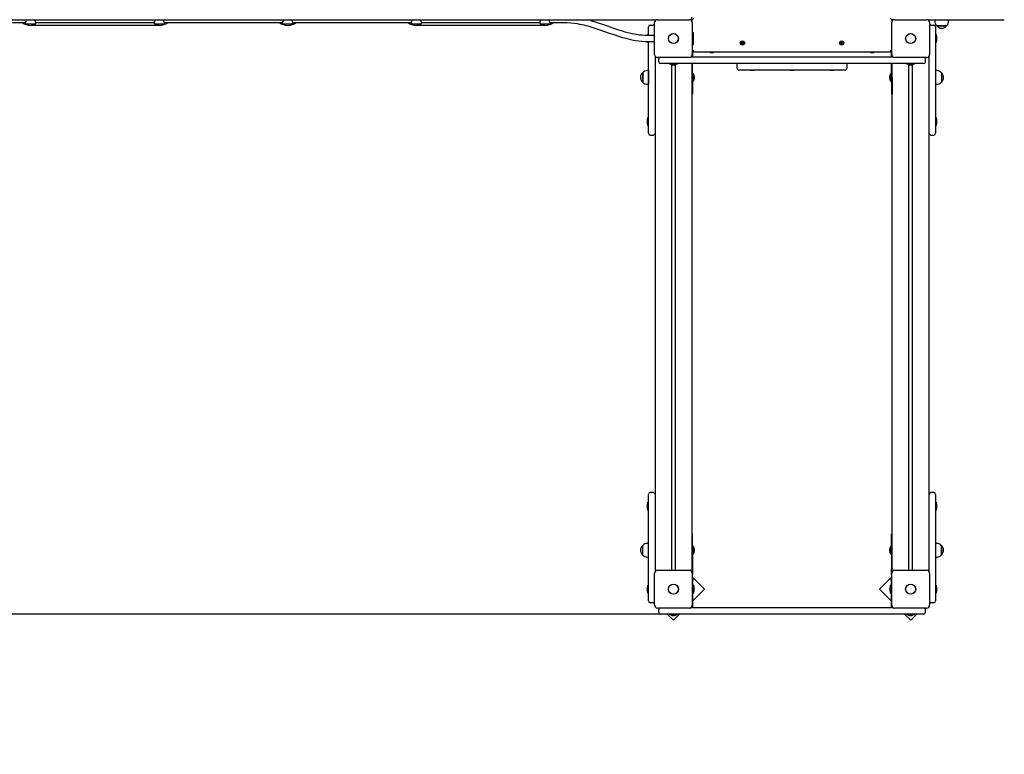
# Model space of a CAD drawing. Units: millimetres. Extents: x 2.1 to 12.7, y 2.7 to 10.7.
# Drawn here: x 6.3 to 8.9, y 4.5 to 6.5 of the extents above; entities that cross this region are included whole.
import ezdxf

# ---------------------------------------------------------------- set-up
doc = ezdxf.new("R2010")
doc.units = ezdxf.units.MM
doc.header["$LTSCALE"] = 70
doc.header["$PDSIZE"] = -1
doc.linetypes.add('SLD-Сплошная', pattern=[0])
doc.styles.get("Standard").update_dxf_attribs({"font": 'isocpeui.ttf'})
doc.dimstyles.new('ISO-25', dxfattribs={"dimtxt": 2.5, "dimasz": 2.5, "dimexe": 1.25, "dimexo": 0.625, "dimtad": 1, "dimtxsty": 'Standard', "dimcen": 2.5, "dimadec": 0, "dimazin": 0, "dimtfac": 1, "dimtmove": 0, "dimatfit": 3, "dimfxl": 1, "dimarcsym": 0})

# ---------------------------------------------------------------- blocks, each defined once
blk = doc.blocks.new('_D_16')
at = {"color": 0, "lineweight": -2, "transparency": 16777216}
for p, q in [((11.9696, 6.5077), (11.9696, 2.7405)), ((3.1705, 5.9897), (3.1705, 2.7405)), ((3.3805, 2.8105), (11.7596, 2.8105))]:
    blk.add_line(p, q, dxfattribs=at)
at = {"color": 0, "transparency": 16777216}
for points in [[(3.3805, 2.8455), (3.3805, 2.7755), (3.1705, 2.8105)], [(11.7596, 2.8455), (11.7596, 2.7755), (11.9696, 2.8105)]]:
    blk.add_solid(points, dxfattribs=at)
at = {"layer": 'Defpoints', "color": 0, "transparency": 16777216}
for p in [(11.9696, 6.5077), (3.1705, 5.9897), (11.9696, 2.8105)]:
    blk.add_point(p, dxfattribs=at)
at = {"color": 0, "transparency": 16777216, "insert": (7.57, 3.1225), "char_height": 0.21, "attachment_point": 2}
blk.add_mtext('8,80м', dxfattribs=at)
blk = doc.blocks.new('_D_17')
at = {"color": 0, "lineweight": -2, "transparency": 16777216}
for p, q in [((8.6326, 9.7957), (12.6996, 9.7957)), ((12.6296, 3.5817), (12.6296, 9.5857)), ((8.7506, 3.3717), (12.6996, 3.3717))]:
    blk.add_line(p, q, dxfattribs=at)
at = {"color": 0, "transparency": 16777216}
for points in [[(12.5946, 9.5857), (12.6646, 9.5857), (12.6296, 9.7957)], [(12.5946, 3.5817), (12.6646, 3.5817), (12.6296, 3.3717)]]:
    blk.add_solid(points, dxfattribs=at)
at = {"layer": 'Defpoints', "color": 0, "transparency": 16777216}
for p in [(8.6326, 9.7957), (12.6296, 9.7957), (8.7506, 3.3717)]:
    blk.add_point(p, dxfattribs=at)
at = {"color": 0, "transparency": 16777216, "insert": (12.3176, 6.5837), "char_height": 0.21, "attachment_point": 2, "rotation": 90}
blk.add_mtext('6,42м', dxfattribs=at)
blk = doc.blocks.new('*D21')
at = {"color": 0, "lineweight": -2, "transparency": 16777216}
for p, q in [((4.6705, 5.9897), (4.6705, 10.4684)), ((9.9696, 6.5167), (9.9696, 10.4684)), ((4.8805, 10.3984), (9.7596, 10.3984))]:
    blk.add_line(p, q, dxfattribs=at)
at = {"color": 0, "transparency": 16777216}
for points in [[(4.8805, 10.4334), (4.8805, 10.3634), (4.6705, 10.3984)], [(9.7596, 10.4334), (9.7596, 10.3634), (9.9696, 10.3984)]]:
    blk.add_solid(points, dxfattribs=at)
at = {"layer": 'Defpoints', "color": 0, "transparency": 16777216}
for p in [(9.9696, 10.3984), (9.9696, 6.5167), (4.6705, 5.9897)]:
    blk.add_point(p, dxfattribs=at)
at = {"color": 0, "transparency": 16777216, "insert": (7.32, 10.5844), "char_height": 0.21, "attachment_point": 5}
blk.add_mtext('5,30м', dxfattribs=at)
blk = doc.blocks.new('*D22')
at = {"color": 0, "lineweight": -2, "transparency": 16777216}
for p, q in [((8.0956, 8.2957), (2.3167, 8.2957)), ((2.3867, 5.0817), (2.3867, 8.0857)), ((8.0016, 4.8717), (2.3167, 4.8717))]:
    blk.add_line(p, q, dxfattribs=at)
at = {"color": 0, "transparency": 16777216}
for points in [[(2.3517, 8.0857), (2.4217, 8.0857), (2.3867, 8.2957)], [(2.3517, 5.0817), (2.4217, 5.0817), (2.3867, 4.8717)]]:
    blk.add_solid(points, dxfattribs=at)
at = {"layer": 'Defpoints', "color": 0, "transparency": 16777216}
for p in [(2.3867, 8.2957), (8.0956, 8.2957), (8.0016, 4.8717)]:
    blk.add_point(p, dxfattribs=at)
at = {"color": 0, "transparency": 16777216, "insert": (2.2007, 6.5837), "char_height": 0.21, "attachment_point": 5, "rotation": 90}
blk.add_mtext('3,42м', dxfattribs=at)

msp = doc.modelspace()

# ---------------------------------------------------------------- linework, layer by layer
at = {"color": 7, "linetype": 'SLD-Сплошная', "lineweight": 25}
for p, q in [((7.9884, 6.4897), (5.9847, 6.4897)), ((7.9931, 6.4912), (8.0801, 6.4912)), ((8.0876, 6.4907), (8.0829, 6.4907)), ((8.0876, 6.4907), (8.0926, 6.4957)), ((8.0876, 6.486), (8.0876, 6.4907)), ((8.6266, 6.4957), (8.6316, 6.4907)), ((8.6316, 6.4907), (8.6316, 6.486)), ((8.6363, 6.4907), (8.6316, 6.4907)), ((8.6391, 6.4912), (8.7261, 6.4912)), ((8.7826, 6.4897), (8.7307, 6.4897)), ((8.7485, 6.4897), (8.7485, 6.4867)), ((8.9376, 6.4897), (8.7826, 6.4897)), ((8.7857, 6.4867), (8.7857, 6.4897)), ((6.2366, 6.4837), (6.2729, 6.4837)), ((6.2726, 6.4832), (6.2726, 6.4817)), ((6.2976, 6.4787), (6.2756, 6.4787)), ((6.6366, 6.4757), (6.2866, 6.4757)), ((6.3003, 6.4837), (6.6229, 6.4837)), ((6.3006, 6.4817), (6.3006, 6.4832)), ((6.6226, 6.4832), (6.6226, 6.4817)), ((6.6476, 6.4787), (6.6256, 6.4787)), ((6.6503, 6.4837), (6.9729, 6.4837)), ((6.6506, 6.4817), (6.6506, 6.4832)), ((6.9726, 6.4832), (6.9726, 6.4817)), ((6.9976, 6.4787), (6.9756, 6.4787)), ((7.0003, 6.4837), (7.3229, 6.4837)), ((7.0006, 6.4817), (7.0006, 6.4832)), ((7.3226, 6.4832), (7.3226, 6.4817)), ((7.3476, 6.4787), (7.3256, 6.4787)), ((7.6866, 6.4757), (7.3366, 6.4757)), ((7.3503, 6.4837), (7.6729, 6.4837)), ((7.3506, 6.4817), (7.3506, 6.4832)), ((7.6726, 6.4832), (7.6726, 6.4817)), ((7.6976, 6.4787), (7.6756, 6.4787)), ((7.7003, 6.4837), (7.7366, 6.4837)), ((7.7006, 6.4817), (7.7006, 6.4832)), ((7.9686, 6.4477), (7.9686, 6.4717)), ((7.9736, 6.4767), (7.9816, 6.4767)), ((7.9851, 6.3962), (7.9851, 6.4832)), ((8.0881, 6.4832), (8.0881, 6.3962)), ((8.6311, 6.3962), (8.6311, 6.4832)), ((8.7341, 6.4832), (8.7341, 6.3962)), ((8.7376, 6.4767), (8.7456, 6.4767)), ((8.7506, 6.4717), (8.7506, 6.4397)), ((8.7804, 6.4742), (8.7537, 6.4742)), ((8.7537, 6.4742), (8.7671, 6.4742)), ((8.7671, 6.4742), (8.7804, 6.4742)), ((7.9686, 6.4504), (7.9668, 6.4504)), ((7.9668, 6.4478), (7.9668, 6.4504)), ((7.9851, 6.4477), (7.9686, 6.4477)), ((8.0909, 6.4557), (8.0881, 6.4557)), ((8.0916, 6.4397), (8.0916, 6.455)), ((8.0916, 6.4244), (8.0916, 6.4397)), ((8.7524, 6.4504), (8.7506, 6.4504)), ((8.7506, 6.4397), (8.7506, 6.2137)), ((8.7524, 6.4504), (8.7524, 6.4494)), ((8.7524, 6.4494), (8.7524, 6.4291)), ((8.7542, 6.4383), (8.7542, 6.4432)), ((8.7542, 6.4362), (8.7542, 6.4383)), ((7.9668, 6.43), (7.9668, 6.4317)), ((7.9668, 6.4291), (7.9668, 6.43)), ((7.9668, 6.4291), (7.9686, 6.4291)), ((7.9686, 6.4317), (7.9851, 6.4317)), ((7.9686, 6.2137), (7.9686, 6.4317)), ((8.0881, 6.4237), (8.0909, 6.4237)), ((8.0881, 6.4032), (8.0926, 6.4077)), ((8.2211, 6.4271), (8.2227, 6.4277)), ((8.2216, 6.4258), (8.2211, 6.4271)), ((8.2232, 6.4264), (8.2216, 6.4258)), ((8.2223, 6.4287), (8.2234, 6.4285)), ((8.2231, 6.428), (8.2223, 6.4287)), ((8.2232, 6.4283), (8.2223, 6.4287)), ((8.2231, 6.4264), (8.2226, 6.4277)), ((8.2227, 6.4307), (8.224, 6.4312)), ((8.2233, 6.4291), (8.2227, 6.4307)), ((8.2232, 6.4292), (8.2245, 6.4297)), ((8.2233, 6.4283), (8.2232, 6.4283)), ((8.2232, 6.4283), (8.2233, 6.4283)), ((8.2236, 6.4255), (8.2237, 6.4265)), ((8.2242, 6.4263), (8.2236, 6.4255)), ((8.224, 6.4263), (8.2236, 6.4255)), ((8.224, 6.4312), (8.2246, 6.4296)), ((8.224, 6.4264), (8.224, 6.4263)), ((8.224, 6.4263), (8.224, 6.4264)), ((8.2252, 6.4242), (8.2245, 6.4258)), ((8.2259, 6.4262), (8.2246, 6.4257)), ((8.2249, 6.4291), (8.2256, 6.4299)), ((8.2251, 6.429), (8.2252, 6.4291)), ((8.2252, 6.4291), (8.2256, 6.4299)), ((8.2252, 6.4291), (8.2252, 6.429)), ((8.2265, 6.4247), (8.2252, 6.4242)), ((8.2256, 6.4299), (8.2254, 6.4289)), ((8.2268, 6.4267), (8.2258, 6.4269)), ((8.2258, 6.4264), (8.2265, 6.4247)), ((8.2259, 6.429), (8.2275, 6.4296)), ((8.2259, 6.4272), (8.226, 6.4271)), ((8.226, 6.4271), (8.2259, 6.4271)), ((8.226, 6.4274), (8.2268, 6.4267)), ((8.226, 6.4271), (8.2268, 6.4267)), ((8.2261, 6.429), (8.2266, 6.4277)), ((8.228, 6.4283), (8.2264, 6.4277)), ((8.2275, 6.4296), (8.228, 6.4283)), ((8.4911, 6.4284), (8.4928, 6.4284)), ((8.4911, 6.427), (8.4911, 6.4284)), ((8.4928, 6.427), (8.4911, 6.427)), ((8.4927, 6.427), (8.4927, 6.4284)), ((8.4928, 6.4294), (8.4937, 6.4289)), ((8.4934, 6.4285), (8.4928, 6.4294)), ((8.4935, 6.4288), (8.4928, 6.4294)), ((8.4928, 6.426), (8.4934, 6.4269)), ((8.4935, 6.4266), (8.4928, 6.426)), ((8.4937, 6.4265), (8.4928, 6.426)), ((8.4936, 6.4287), (8.4935, 6.4288)), ((8.4935, 6.4288), (8.4936, 6.4287)), ((8.4935, 6.4266), (8.4936, 6.4267)), ((8.4936, 6.4267), (8.4935, 6.4266)), ((8.4939, 6.4312), (8.4953, 6.4312)), ((8.4939, 6.4294), (8.4939, 6.4312)), ((8.4939, 6.4296), (8.4953, 6.4296)), ((8.4939, 6.4243), (8.4939, 6.426)), ((8.4953, 6.4258), (8.4939, 6.4258)), ((8.4953, 6.4243), (8.4939, 6.4243)), ((8.4953, 6.4312), (8.4953, 6.4294)), ((8.4953, 6.426), (8.4953, 6.4243)), ((8.4954, 6.4289), (8.4963, 6.4294)), ((8.4963, 6.426), (8.4954, 6.4265)), ((8.4956, 6.4288), (8.4963, 6.4294)), ((8.4956, 6.4287), (8.4956, 6.4288)), ((8.4956, 6.4288), (8.4956, 6.4287)), ((8.4956, 6.4266), (8.4956, 6.4267)), ((8.4956, 6.4267), (8.4956, 6.4266)), ((8.4956, 6.4266), (8.4963, 6.426)), ((8.4963, 6.4294), (8.4958, 6.4285)), ((8.4958, 6.4269), (8.4963, 6.426)), ((8.4963, 6.4284), (8.498, 6.4284)), ((8.498, 6.427), (8.4963, 6.427)), ((8.4965, 6.4284), (8.4965, 6.427)), ((8.498, 6.4284), (8.498, 6.427)), ((8.6311, 6.4032), (8.6266, 6.4077)), ((8.7506, 6.4291), (8.7524, 6.4291)), ((7.9866, 6.3915), (7.9866, 6.3897)), ((7.9866, 6.3897), (7.9866, 4.9897)), ((7.9866, 6.3897), (7.9884, 6.3897)), ((8.0801, 6.3882), (7.9931, 6.3882)), ((7.9966, 6.3767), (7.9966, 6.3847)), ((8.0847, 6.3897), (8.6344, 6.3897)), ((8.0866, 6.3897), (8.0866, 6.3915)), ((8.6311, 6.4027), (8.0881, 6.4027)), ((8.0886, 6.3997), (8.0881, 6.3997)), ((8.0886, 6.3997), (8.0886, 6.3897)), ((8.1364, 6.4027), (8.1356, 6.4022)), ((8.1356, 6.4022), (8.1356, 6.4017)), ((8.1356, 6.4022), (8.1456, 6.4022)), ((8.1356, 6.4017), (8.1456, 6.4017)), ((8.1456, 6.4022), (8.1447, 6.4027)), ((8.1456, 6.4017), (8.1456, 6.4022)), ((8.5744, 6.4027), (8.5736, 6.4022)), ((8.5736, 6.4022), (8.5736, 6.4017)), ((8.5736, 6.4022), (8.5836, 6.4022)), ((8.5736, 6.4017), (8.5836, 6.4017)), ((8.5836, 6.4022), (8.5827, 6.4027)), ((8.5836, 6.4017), (8.5836, 6.4022)), ((8.6311, 6.3997), (8.6306, 6.3997)), ((8.6306, 6.3897), (8.6306, 6.3997)), ((8.6326, 6.3915), (8.6326, 6.3897)), ((8.7261, 6.3882), (8.6391, 6.3882)), ((8.7226, 6.3767), (8.7226, 6.3847)), ((8.7326, 6.3897), (8.7307, 6.3897)), ((8.7326, 6.3897), (8.7326, 6.3915)), ((8.7326, 6.3897), (8.7326, 6.3915)), ((8.7326, 4.9897), (8.7326, 6.3897)), ((8.0366, 6.3717), (8.0016, 6.3717)), ((8.0259, 6.3717), (8.0259, 6.3699)), ((8.0472, 6.3699), (8.0259, 6.3699)), ((8.0316, 6.3683), (8.0316, 4.9912)), ((8.0331, 6.3681), (8.0366, 6.3681)), ((8.6826, 6.3717), (8.0366, 6.3717)), ((8.0366, 6.3681), (8.0401, 6.3681)), ((8.0416, 6.3683), (8.0416, 4.9912)), ((8.0472, 6.3699), (8.0472, 6.3717)), ((8.0866, 6.3717), (8.0866, 4.9897)), ((8.0886, 6.3337), (8.0886, 6.3717)), ((8.2096, 6.3717), (8.2096, 6.3587)), ((8.5096, 6.3587), (8.5096, 6.3717)), ((8.6306, 6.3337), (8.6306, 6.3717)), ((8.6326, 6.3337), (8.6326, 6.3717)), ((8.6326, 4.9897), (8.6326, 6.3717)), ((8.6326, 6.3545), (8.6326, 6.3546)), ((8.6719, 6.3717), (8.6719, 6.3699)), ((8.6932, 6.3699), (8.6719, 6.3699)), ((8.6776, 4.9912), (8.6776, 6.3683)), ((8.6791, 6.3681), (8.6826, 6.3681)), ((8.7176, 6.3717), (8.6826, 6.3717)), ((8.6826, 6.3681), (8.6861, 6.3681)), ((8.6876, 4.9912), (8.6876, 6.3683)), ((8.6932, 6.3699), (8.6932, 6.3717)), ((7.9531, 6.3418), (7.9531, 6.3471)), ((7.9531, 6.3471), (7.9531, 6.3372)), ((7.9531, 6.3204), (7.9531, 6.3418)), ((7.9531, 6.3372), (7.9531, 6.3204)), ((7.9686, 6.3523), (7.9656, 6.3523)), ((7.9686, 6.3523), (7.9686, 6.3385)), ((7.9686, 6.3387), (7.9686, 6.3387)), ((7.9686, 6.3385), (7.9686, 6.3151)), ((7.9686, 6.3287), (7.9686, 6.3287)), ((8.089, 6.3457), (8.0886, 6.3453)), ((8.0886, 6.3337), (8.0886, 6.2887)), ((8.0895, 6.3457), (8.089, 6.3457)), ((8.089, 6.3457), (8.089, 6.3217)), ((8.0895, 6.3457), (8.0895, 6.3217)), ((8.5046, 6.3537), (8.2146, 6.3537)), ((8.2465, 6.3537), (8.2465, 6.3531)), ((8.2561, 6.3531), (8.2465, 6.3531)), ((8.2561, 6.3531), (8.2561, 6.3537)), ((8.3548, 6.3537), (8.3548, 6.3531)), ((8.3644, 6.3531), (8.3548, 6.3531)), ((8.3644, 6.3531), (8.3644, 6.3537)), ((8.463, 6.3537), (8.463, 6.3531)), ((8.4653, 6.3531), (8.463, 6.3531)), ((8.4726, 6.3531), (8.4653, 6.3531)), ((8.4726, 6.3531), (8.4726, 6.3537)), ((8.6302, 6.3457), (8.6296, 6.3457)), ((8.6296, 6.3428), (8.6296, 6.3457)), ((8.6296, 6.3217), (8.6296, 6.3428)), ((8.6306, 6.3453), (8.6302, 6.3457)), ((8.6302, 6.3428), (8.6302, 6.3457)), ((8.6302, 6.3217), (8.6302, 6.3428)), ((8.6306, 6.3337), (8.6306, 6.2887)), ((8.6326, 6.3391), (8.6326, 6.3391)), ((8.6326, 6.3337), (8.6326, 6.2887)), ((8.6326, 6.3291), (8.6326, 6.3291)), ((8.6326, 6.3283), (8.6326, 6.3283)), ((8.7536, 6.3523), (8.7506, 6.3523)), ((8.7661, 6.3471), (8.7661, 6.3204)), ((7.9656, 6.3151), (7.9686, 6.3151)), ((8.0886, 6.3221), (8.089, 6.3217)), ((8.089, 6.3217), (8.0895, 6.3217)), ((8.6296, 6.3217), (8.6302, 6.3217)), ((8.6302, 6.3217), (8.6306, 6.3221)), ((8.7506, 6.3151), (8.7536, 6.3151)), ((8.0866, 6.2887), (8.0886, 6.2887)), ((8.6306, 6.2887), (8.6326, 6.2887)), ((8.6326, 6.2987), (8.6326, 6.2986)), ((7.9686, 6.2244), (7.9668, 6.2244)), ((7.9668, 6.204), (7.9668, 6.2244)), ((8.7524, 6.2244), (8.7506, 6.2244)), ((8.7524, 6.2244), (8.7524, 6.2234)), ((8.7524, 6.2234), (8.7524, 6.2031)), ((7.965, 6.2172), (7.965, 6.2152)), ((7.965, 6.2152), (7.965, 6.2102)), ((7.9668, 6.2031), (7.9668, 6.204)), ((7.9668, 6.2031), (7.9686, 6.2031)), ((7.9686, 6.1817), (7.9686, 6.2137)), ((8.7506, 6.2137), (8.7506, 6.1817)), ((8.7506, 6.2031), (8.7524, 6.2031)), ((8.7542, 6.2123), (8.7542, 6.2172)), ((8.7542, 6.2102), (8.7542, 6.2123)), ((7.9736, 6.1767), (7.9816, 6.1767)), ((8.7376, 6.1767), (8.7456, 6.1767)), ((7.9816, 5.2027), (7.9736, 5.2027)), ((8.7456, 5.2027), (8.7376, 5.2027)), ((7.9686, 5.1764), (7.9668, 5.1764)), ((7.9668, 5.156), (7.9668, 5.1764)), ((7.9686, 5.1657), (7.9686, 5.1977)), ((8.7506, 5.1977), (8.7506, 5.1657)), ((8.7524, 5.1764), (8.7506, 5.1764)), ((8.7524, 5.1764), (8.7524, 5.1754)), ((8.7524, 5.1754), (8.7524, 5.1551)), ((7.965, 5.1692), (7.965, 5.1672)), ((7.965, 5.1672), (7.965, 5.1622)), ((7.9668, 5.1551), (7.9668, 5.156)), ((7.9668, 5.1551), (7.9686, 5.1551)), ((7.9686, 4.9397), (7.9686, 5.1657)), ((8.7506, 5.1657), (8.7506, 4.9397)), ((8.7506, 5.1551), (8.7524, 5.1551)), ((8.7542, 5.1643), (8.7542, 5.1692)), ((8.7542, 5.1622), (8.7542, 5.1643)), ((8.0886, 5.0907), (8.0866, 5.0907)), ((8.0886, 5.0457), (8.0886, 5.0907)), ((8.6326, 5.0907), (8.6306, 5.0907)), ((8.6306, 5.0457), (8.6306, 5.0907)), ((7.9531, 5.0324), (7.9531, 5.0591)), ((7.9686, 5.0643), (7.9656, 5.0643)), ((8.089, 5.0577), (8.0886, 5.0573)), ((8.0886, 5.0457), (8.0886, 4.9947)), ((8.0895, 5.0577), (8.089, 5.0577)), ((8.089, 5.0577), (8.089, 5.0366)), ((8.0895, 5.0577), (8.0895, 5.0366)), ((8.6302, 5.0577), (8.6296, 5.0577)), ((8.6296, 5.0337), (8.6296, 5.0577)), ((8.6306, 5.0573), (8.6302, 5.0577)), ((8.6302, 5.0337), (8.6302, 5.0577)), ((8.6306, 5.0457), (8.6306, 4.9947)), ((8.7536, 5.0643), (8.7506, 5.0643)), ((8.7661, 5.0591), (8.7661, 5.0376)), ((8.7661, 5.0422), (8.7661, 5.0591)), ((8.7661, 5.0324), (8.7661, 5.0422)), ((7.9656, 5.0271), (7.9686, 5.0271)), ((8.0886, 5.0341), (8.089, 5.0337)), ((8.089, 5.0366), (8.089, 5.0337)), ((8.089, 5.0337), (8.0895, 5.0337)), ((8.0895, 5.0366), (8.0895, 5.0337)), ((8.6296, 5.0337), (8.6302, 5.0337)), ((8.6302, 5.0337), (8.6306, 5.0341)), ((8.7506, 5.0271), (8.7536, 5.0271)), ((8.7661, 5.0376), (8.7661, 5.0324)), ((7.9866, 4.9897), (7.9866, 4.9879)), ((7.9866, 4.9897), (7.9884, 4.9897)), ((7.9931, 4.9912), (8.0801, 4.9912)), ((8.0847, 4.9897), (8.0866, 4.9897)), ((8.0866, 4.9879), (8.0866, 4.9897)), ((8.0886, 4.9947), (8.0886, 4.9797)), ((8.6306, 4.9797), (8.6306, 4.9947)), ((8.6326, 4.9897), (8.6326, 4.9879)), ((8.6344, 4.9897), (8.6326, 4.9897)), ((8.6391, 4.9912), (8.7261, 4.9912)), ((8.7326, 4.9897), (8.7307, 4.9897)), ((8.7326, 4.9879), (8.7326, 4.9897)), ((7.9851, 4.8962), (7.9851, 4.9832)), ((8.0881, 4.9832), (8.0881, 4.8962)), ((8.0881, 4.9797), (8.0886, 4.9797)), ((8.1214, 4.9397), (8.0881, 4.9731)), ((8.0881, 4.9694), (8.0896, 4.9694)), ((8.0896, 4.9694), (8.0896, 4.9644)), ((8.0896, 4.8937), (8.0896, 4.9644)), ((8.6311, 4.9731), (8.5978, 4.9397)), ((8.6296, 4.9694), (8.6311, 4.9694)), ((8.6296, 4.9644), (8.6296, 4.9694)), ((8.6296, 4.9644), (8.6296, 4.8937)), ((8.6306, 4.9797), (8.6311, 4.9797)), ((8.6311, 4.8962), (8.6311, 4.9832)), ((8.7341, 4.9832), (8.7341, 4.8962)), ((7.965, 4.9432), (7.965, 4.9412)), ((7.965, 4.9412), (7.965, 4.9362)), ((7.9686, 4.9504), (7.9668, 4.9504)), ((7.9668, 4.93), (7.9668, 4.9504)), ((7.9686, 4.9077), (7.9686, 4.9397)), ((8.0914, 4.9504), (8.0896, 4.9504)), ((8.0896, 4.9079), (8.1214, 4.9397)), ((8.0914, 4.9504), (8.0914, 4.9291)), ((8.0932, 4.9362), (8.0932, 4.9432)), ((8.5978, 4.9397), (8.6296, 4.9079)), ((8.626, 4.9432), (8.626, 4.9397)), ((8.626, 4.9397), (8.626, 4.9362)), ((8.6296, 4.9504), (8.6278, 4.9504)), ((8.6278, 4.9291), (8.6278, 4.9504)), ((8.7524, 4.9504), (8.7506, 4.9504)), ((8.7506, 4.9397), (8.7506, 4.9077)), ((8.7524, 4.9504), (8.7524, 4.9494)), ((8.7524, 4.9494), (8.7524, 4.9291)), ((8.7542, 4.9383), (8.7542, 4.9432)), ((8.7542, 4.9362), (8.7542, 4.9383)), ((7.9668, 4.9291), (7.9668, 4.93)), ((7.9668, 4.9291), (7.9686, 4.9291)), ((8.0896, 4.9291), (8.0914, 4.9291)), ((8.6278, 4.9291), (8.6296, 4.9291)), ((8.7506, 4.9291), (8.7524, 4.9291)), ((7.9816, 4.9027), (7.9736, 4.9027)), ((8.0801, 4.8882), (7.9931, 4.8882)), ((7.9966, 4.8767), (7.9966, 4.8847)), ((8.0847, 4.8897), (8.6344, 4.8897)), ((8.7261, 4.8882), (8.6391, 4.8882)), ((8.7226, 4.8767), (8.7226, 4.8847)), ((8.7456, 4.9027), (8.7376, 4.9027)), ((8.0585, 4.8717), (8.0016, 4.8717)), ((8.0197, 4.8717), (8.0365, 4.8549)), ((8.0259, 4.8717), (8.0259, 4.8699)), ((8.0335, 4.8699), (8.0259, 4.8699)), ((8.0331, 4.8681), (8.0401, 4.8681)), ((8.0472, 4.8699), (8.0335, 4.8699)), ((8.0365, 4.8549), (8.0534, 4.8717)), ((8.0472, 4.8699), (8.0472, 4.8717)), ((8.6606, 4.8717), (8.0585, 4.8717)), ((8.7176, 4.8717), (8.6606, 4.8717)), ((8.6658, 4.8717), (8.6826, 4.8549)), ((8.6719, 4.8717), (8.6719, 4.8699)), ((8.6932, 4.8699), (8.6719, 4.8699)), ((8.6791, 4.8681), (8.6861, 4.8681)), ((8.6826, 4.8549), (8.6994, 4.8717)), ((8.6932, 4.8699), (8.6932, 4.8717))]:
    msp.add_line(p, q, dxfattribs=at)
at = {"color": 7, "linetype": 'SLD-Сплошная', "lineweight": 25, "flags": 128}
for points in [[(6.2979, 6.4897), (6.2979, 6.4895), (6.2985, 6.4874), (6.2994, 6.4853), (6.2999, 6.4845), (6.3002, 6.4838), (6.3006, 6.4832), (6.3006, 6.4832)], [(6.6479, 6.4897), (6.6479, 6.4895), (6.6485, 6.4874), (6.6494, 6.4853), (6.6499, 6.4845), (6.6502, 6.4838), (6.6506, 6.4832), (6.6506, 6.4832)], [(6.9979, 6.4897), (6.9979, 6.4895), (6.9985, 6.4874), (6.9994, 6.4853), (6.9999, 6.4845), (7.0002, 6.4838), (7.0006, 6.4832), (7.0006, 6.4832)], [(7.3479, 6.4897), (7.3479, 6.4895), (7.3485, 6.4874), (7.3494, 6.4853), (7.3499, 6.4845), (7.3502, 6.4838), (7.3506, 6.4832), (7.3506, 6.4832)], [(7.6979, 6.4897), (7.6979, 6.4895), (7.6985, 6.4874), (7.6994, 6.4853), (7.6999, 6.4845), (7.7002, 6.4838), (7.7006, 6.4832), (7.7006, 6.4832)], [(7.9686, 6.4477), (7.9592, 6.4479), (7.9507, 6.4486), (7.943, 6.4494), (7.9361, 6.4505), (7.9301, 6.4516), (7.9247, 6.4527), (7.9202, 6.4537), (7.9129, 6.4555), (7.9056, 6.4575), (7.8982, 6.4596), (7.8848, 6.4639), (7.8715, 6.4685), (7.8582, 6.4732), (7.8468, 6.4771), (7.8355, 6.481), (7.8245, 6.4846), (7.8143, 6.4876), (7.8104, 6.4888), (7.8069, 6.4897)], [(8.0876, 6.4906), (8.0875, 6.4907), (8.0875, 6.4907)], [(8.6317, 6.4907), (8.6316, 6.4907), (8.6316, 6.4906)], [(7.7366, 6.4837), (7.7477, 6.4834), (7.7577, 6.4827), (7.7666, 6.4817), (7.7743, 6.4805), (7.7811, 6.4793), (7.7868, 6.4781), (7.7925, 6.4768), (7.798, 6.4755), (7.8034, 6.4741), (7.809, 6.4725), (7.8224, 6.4684), (7.8358, 6.464), (7.8491, 6.4594), (7.8619, 6.4549), (7.8746, 6.4505), (7.8868, 6.4464), (7.8981, 6.443), (7.9022, 6.4418), (7.9072, 6.4404), (7.913, 6.4389), (7.9198, 6.4374), (7.9276, 6.4357), (7.9344, 6.4345), (7.9419, 6.4335), (7.9501, 6.4326), (7.959, 6.4319), (7.9686, 6.4317)]]:
    msp.add_lwpolyline(points, dxfattribs=at)
at = {"color": 7, "linetype": 'SLD-Сплошная', "lineweight": 25}
for centre, radius in [((8.0366, 6.4397), 0.0137), ((8.0366, 6.4397), 0.0135), ((8.6826, 6.4397), 0.0137), ((8.6826, 6.4397), 0.0135), ((8.2246, 6.4277), 0.00575), ((8.4946, 6.4277), 0.00575), ((8.0366, 4.9397), 0.0136), ((8.0366, 4.9397), 0.0135), ((8.6826, 4.9397), 0.0137), ((8.6826, 4.9397), 0.0135)]:
    msp.add_circle(centre, radius, dxfattribs=at)
for centre, radius, start, end in [((6.2578, 6.493), 0.0177, 326.5831, 349.3312), ((6.6078, 6.493), 0.0177, 326.5831, 349.3312), ((6.9578, 6.493), 0.0177, 326.5831, 349.3312), ((7.3078, 6.493), 0.0177, 326.5831, 349.3312), ((7.6578, 6.493), 0.0177, 326.5831, 349.3312), ((7.9931, 6.4832), 0.008, 90, 180), ((8.0801, 6.4832), 0.008, 0, 90), ((8.0786, 6.4977), 0.008, 300.2502, 0), ((8.6391, 6.4832), 0.008, 90, 180), ((8.7261, 6.4832), 0.008, 0, 90), ((6.2866, 6.5127), 0.037, 231.6083, 270), ((6.2756, 6.4817), 0.003, 180, 270), ((6.2976, 6.4817), 0.003, 270, 0), ((6.6256, 6.4817), 0.003, 180, 270), ((6.6366, 6.5127), 0.037, 270, 308.3917), ((6.6476, 6.4817), 0.003, 270, 0), ((6.9866, 6.5127), 0.037, 231.6083, 308.3917), ((6.9756, 6.4817), 0.003, 180, 270), ((6.9976, 6.4817), 0.003, 270, 0), ((7.3366, 6.5127), 0.037, 231.6083, 270), ((7.3256, 6.4817), 0.003, 180, 270), ((7.3476, 6.4817), 0.003, 270, 0), ((7.6756, 6.4817), 0.003, 180, 270), ((7.6866, 6.5127), 0.037, 270, 308.3917), ((7.6976, 6.4817), 0.003, 270, 0), ((7.9736, 6.4717), 0.005, 90, 180), ((7.9816, 6.4717), 0.005, 45.573, 90), ((8.7376, 6.4717), 0.005, 90, 134.427), ((8.7456, 6.4717), 0.005, 0, 90), ((8.766, 6.4867), 0.0175, 180, 225.5648), ((8.7671, 6.4855), 0.0175, 220.3062, 319.6938), ((8.7682, 6.4867), 0.0175, 314.4352, 0), ((8.0909, 6.455), 0.0007, 0, 90), ((8.7494, 6.4432), 0.00481, 360, 51.282), ((8.7494, 6.4362), 0.00481, 308.718, 0), ((8.0909, 6.4244), 0.0007, 270, 360), ((8.2223, 6.4287), 0.00102, 291.1728, 321.1728), ((8.2223, 6.4287), 0.00102, 321.1728, 334.5974), ((8.2236, 6.4255), 0.00102, 81.1728, 111.1728), ((8.2223, 6.4287), 0.00102, 351.1728, 21.1728), ((8.2223, 6.4287), 0.00103, 337.7483, 351.1728), ((8.2236, 6.4255), 0.00102, 67.7483, 81.1728), ((8.2236, 6.4255), 0.00102, 51.1728, 64.5974), ((8.2236, 6.4255), 0.00102, 21.1728, 51.1728), ((8.2256, 6.4299), 0.00103, 201.1728, 231.1728), ((8.2256, 6.4299), 0.00103, 231.1728, 244.5974), ((8.2256, 6.4299), 0.00103, 247.7483, 261.1728), ((8.2256, 6.4299), 0.00103, 261.1728, 291.1728), ((8.2268, 6.4267), 0.00103, 157.7483, 171.1728), ((8.2268, 6.4267), 0.00103, 171.1728, 201.1728), ((8.2268, 6.4267), 0.00103, 141.1728, 154.5974), ((8.2268, 6.4267), 0.00103, 111.1728, 141.1728), ((8.4928, 6.4294), 0.00102, 270, 300), ((8.4928, 6.426), 0.00103, 60, 90), ((8.4928, 6.4294), 0.00102, 300, 313.4246), ((8.4928, 6.426), 0.00103, 46.5754, 60), ((8.4928, 6.4294), 0.00102, 316.5754, 330), ((8.4928, 6.426), 0.00102, 30, 43.4246), ((8.4928, 6.4294), 0.00102, 330, 0), ((8.4928, 6.426), 0.00102, 0, 30), ((8.4963, 6.4294), 0.00102, 180, 210), ((8.4963, 6.426), 0.00103, 150, 180), ((8.4963, 6.4294), 0.00102, 210, 223.4246), ((8.4963, 6.426), 0.00102, 136.5754, 150), ((8.4963, 6.4294), 0.00102, 226.5754, 240), ((8.4963, 6.426), 0.00103, 120, 133.4246), ((8.4963, 6.4294), 0.00102, 240, 270), ((8.4963, 6.426), 0.00103, 90, 120), ((7.9931, 6.3962), 0.008, 180, 270), ((8.0016, 6.3847), 0.005, 135.573, 180), ((8.0801, 6.3962), 0.008, 270, 0), ((8.6391, 6.3962), 0.008, 180, 270), ((8.7176, 6.3847), 0.005, 0, 44.427), ((8.7261, 6.3962), 0.008, 270, 0), ((8.0016, 6.3767), 0.005, 180, 270), ((8.0331, 6.3729), 0.00481, 218.718, 270), ((8.0401, 6.3729), 0.00481, 270, 321.282), ((8.2146, 6.3587), 0.005, 180, 270), ((8.5046, 6.3587), 0.005, 270, 360), ((8.6791, 6.3729), 0.00481, 218.718, 270), ((8.6861, 6.3729), 0.00481, 270, 321.282), ((8.7176, 6.3767), 0.005, 270, 0), ((7.9644, 6.3337), 0.0175, 130.3062, 229.6938), ((7.9656, 6.3348), 0.0175, 90, 135.5648), ((8.0771, 6.3337), 0.0173, 316.0913, 43.9087), ((8.6421, 6.3337), 0.0173, 136.0913, 223.9087), ((8.7536, 6.3348), 0.0175, 44.4352, 90), ((8.7547, 6.3337), 0.0175, 310.3062, 49.6938), ((7.9656, 6.3326), 0.0175, 224.4352, 270), ((8.7536, 6.3326), 0.0175, 270, 315.5648), ((7.9698, 6.2172), 0.00481, 128.718, 180), ((8.7494, 6.2172), 0.00481, 360, 51.282), ((7.9698, 6.2102), 0.00481, 180, 231.282), ((8.7494, 6.2102), 0.00481, 308.718, 0), ((7.9736, 6.1817), 0.005, 180, 270), ((7.9816, 6.1817), 0.005, 270, 0), ((8.7376, 6.1817), 0.005, 180, 270), ((8.7456, 6.1817), 0.005, 270, 0), ((7.9736, 5.1977), 0.005, 90, 180), ((7.9816, 5.1977), 0.005, 0, 90), ((8.7376, 5.1977), 0.005, 90, 180), ((8.7456, 5.1977), 0.005, 0, 90), ((7.9698, 5.1692), 0.00481, 128.718, 180), ((7.9698, 5.1622), 0.00481, 180, 231.282), ((8.7494, 5.1692), 0.00481, 360, 51.282), ((8.7494, 5.1622), 0.00481, 308.718, 0), ((7.9644, 5.0457), 0.0175, 130.3062, 229.6938), ((7.9656, 5.0468), 0.0175, 90, 135.5648), ((8.0771, 5.0457), 0.0173, 316.0913, 43.9087), ((8.6421, 5.0457), 0.0173, 136.0913, 223.9087), ((8.7536, 5.0468), 0.0175, 44.4352, 90), ((8.7547, 5.0457), 0.0175, 310.3062, 49.6938), ((7.9656, 5.0446), 0.0175, 224.4352, 270), ((8.7536, 5.0446), 0.0175, 270, 315.5648), ((7.9931, 4.9832), 0.008, 90, 180), ((8.0801, 4.9832), 0.008, 0, 90), ((8.6391, 4.9832), 0.008, 90, 180), ((8.7261, 4.9832), 0.008, 0, 90), ((7.9698, 4.9432), 0.00481, 128.718, 180), ((7.9698, 4.9362), 0.00481, 180, 231.282), ((8.0884, 4.9432), 0.00481, 360, 51.282), ((8.0884, 4.9362), 0.00481, 308.718, 0), ((8.6308, 4.9432), 0.00481, 128.718, 180), ((8.6308, 4.9362), 0.00481, 180, 231.282), ((8.7494, 4.9432), 0.00481, 360, 51.282), ((8.7494, 4.9362), 0.00481, 308.718, 0), ((7.9736, 4.9077), 0.005, 180, 270), ((8.7456, 4.9077), 0.005, 270, 0), ((7.9816, 4.9077), 0.005, 270, 314.427), ((7.9931, 4.8962), 0.008, 180, 270), ((8.0016, 4.8847), 0.005, 135.573, 180), ((8.0801, 4.8962), 0.008, 270, 0), ((8.0826, 4.8937), 0.007, 325.1501, 360), ((8.6366, 4.8937), 0.007, 180, 214.8499), ((8.6391, 4.8962), 0.008, 180, 270), ((8.7176, 4.8847), 0.005, 0, 44.427), ((8.7261, 4.8962), 0.008, 270, 0), ((8.7376, 4.9077), 0.005, 225.573, 270), ((8.0016, 4.8767), 0.005, 180, 270), ((8.0331, 4.8729), 0.00481, 218.718, 270), ((8.0401, 4.8729), 0.00481, 270, 321.282), ((8.6791, 4.8729), 0.00481, 218.718, 270), ((8.6861, 4.8729), 0.00481, 270, 321.282), ((8.7176, 4.8767), 0.005, 270, 0)]:
    msp.add_arc(centre, radius, start, end, dxfattribs=at)
at = {"color": 251, "linetype": 'SLD-Сплошная', "true_color": 0x636466}
msp.add_arc((8.7506, 4.8717), 1.5, 270, 0, dxfattribs=at)

# ---------------------------------------------------------------- dimensions: what is measured, and where the dimension line sits
dim = msp.add_linear_dim(base=(9.9696, 10.3984), p1=(4.6705, 5.9897), p2=(9.9696, 6.5167), dimstyle='ISO-25', override={"dimtxt": 0.21, "dimasz": 0.21, "dimexe": 0.07, "dimexo": 0, "dimgap": 0.06, "dimzin": 1, "dimpost": 'м', "dimtdec": 3, "dimtzin": 1})
dim.commit()
dim.dimension.update_dxf_attribs({"geometry": '*D21', "text_midpoint": (7.32, 10.5844)})
at = {"color": 251, "true_color": 0x636466}
for base, p1, p2, angle, picture, middle in [((12.6296, 9.7957), (8.7506, 3.3717), (8.6326, 9.7957), 90, '_D_17', (12.6296, 6.5837)), ((11.9696, 2.8105), (3.1705, 5.9897), (11.9696, 6.5077), 0, '_D_16', (7.57, 2.8105))]:
    dim = msp.add_linear_dim(base=base, p1=p1, p2=p2, angle=angle, dimstyle='ISO-25', override={"dimtxt": 0.21, "dimasz": 0.21, "dimexe": 0.07, "dimexo": 0, "dimgap": 0.06, "dimzin": 1, "dimpost": 'м', "dimtdec": 3, "dimtzin": 1}, dxfattribs=at)
    dim.commit()
    dim.dimension.update_dxf_attribs({"geometry": picture, "text_midpoint": middle, "dimtype": 160})
dim = msp.add_linear_dim(base=(2.3867, 8.2957), p1=(8.0016, 4.8717), p2=(8.0956, 8.2957), angle=90, dimstyle='ISO-25', override={"dimtxt": 0.21, "dimasz": 0.21, "dimexe": 0.07, "dimexo": 0, "dimgap": 0.06, "dimtih": 0, "dimtoh": 0, "dimzin": 1, "dimpost": 'м', "dimtdec": 3, "dimtzin": 1})
dim.commit()
dim.dimension.update_dxf_attribs({"geometry": '*D22', "text_midpoint": (2.2007, 6.5837)})

doc.saveas('drawing.dxf')
